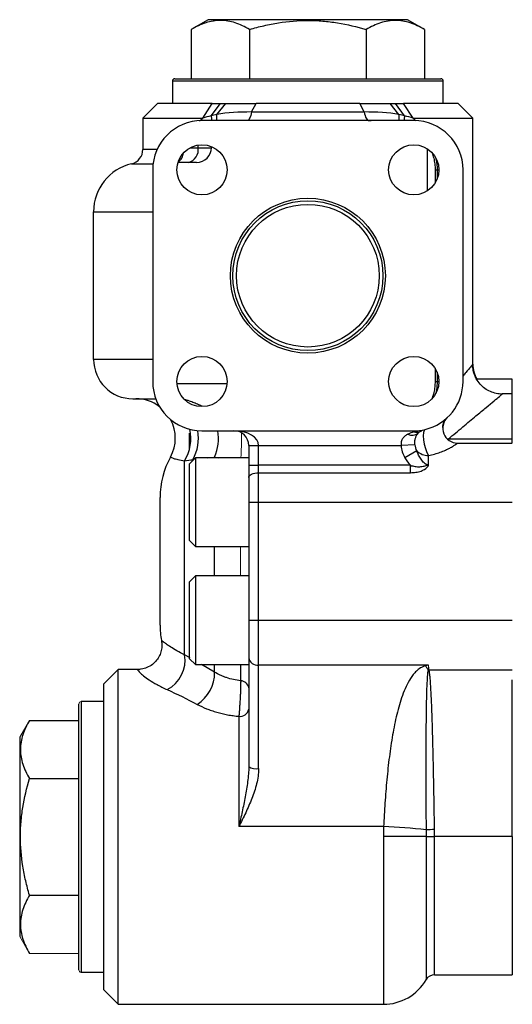
# Model space of a CAD drawing. Units: inches. Extents: x -59 to 42, y -24 to 31.
# Drawn here: x -4 to 0, y 0 to 7 of the extents above; entities that cross this region are included whole.
import ezdxf

# ---------------------------------------------------------------- set-up
doc = ezdxf.new("R2010")
doc.units = ezdxf.units.IN
doc.header["$MEASUREMENT"] = 0

msp = doc.modelspace()

# ---------------------------------------------------------------- linework, layer by layer
at = {"color": 7, "linetype": 'Continuous', "lineweight": 25}
for p, q in [((-2.3581, 7.4562), (-2.4928, 7.3784)), ((-1.5608, 7.4562), (-2.3581, 7.4562)), ((-0.7636, 7.4562), (-1.5608, 7.4562)), ((-0.6289, 7.3784), (-0.7636, 7.4562)), ((-2.4928, 7.3784), (-2.4928, 6.9837)), ((-2.0268, 7.3784), (-2.0268, 6.9837)), ((-1.0949, 7.3784), (-1.0949, 6.9837)), ((-0.6289, 7.3784), (-0.6289, 6.9837)), ((-2.6435, 6.964), (-2.6435, 6.7869)), ((-2.6238, 6.9837), (-0.4979, 6.9837)), ((-0.4782, 6.7869), (-0.4782, 6.964)), ((-2.7616, 6.7869), (-2.8797, 6.6688)), ((-2.3263, 6.7869), (-2.7616, 6.7869)), ((-2.4016, 6.6688), (-2.3263, 6.7869)), ((-2.3336, 6.6873), (-2.2599, 6.7869)), ((-2.2887, 6.6969), (-2.2176, 6.7869)), ((-2.0115, 6.718), (-1.9751, 6.7869)), ((-1.1466, 6.7869), (-1.9751, 6.7869)), ((-1.1102, 6.718), (-1.1466, 6.7869)), ((-0.833, 6.6969), (-0.9041, 6.7869)), ((-0.7881, 6.6873), (-0.8618, 6.7869)), ((-0.3601, 6.7869), (-0.7954, 6.7869)), ((-0.7201, 6.6688), (-0.7954, 6.7869)), ((-0.2419, 6.6688), (-0.3601, 6.7869)), ((-2.0115, 6.718), (-1.1102, 6.718)), ((-2.8797, 6.6688), (-2.8797, 6.4187)), ((-2.8797, 6.6688), (-2.4016, 6.6688)), ((-0.7144, 6.6491), (-2.4073, 6.6491)), ((-0.7201, 6.6688), (-0.2419, 6.6688)), ((-0.2419, 4.697), (-0.2419, 6.6688)), ((-2.5602, 6.3684), (-2.5536, 6.39)), ((-2.3321, 6.4326), (-2.3321, 6.4416)), ((-0.6067, 6.4248), (-0.6067, 6.0859)), ((-2.5162, 6.3144), (-2.5992, 6.3144)), ((-2.4502, 6.3144), (-2.5162, 6.3144)), ((-2.801, 6.2554), (-2.801, 4.5625)), ((-0.5438, 6.2554), (-0.5438, 6.1495)), ((-0.3207, 4.5625), (-0.3207, 6.2554)), ((-3.2734, 5.9207), (-2.7983, 5.9207)), ((-3.2734, 4.7396), (-3.2734, 5.9207)), ((-2.7983, 4.7396), (-3.2734, 4.7396)), ((-0.5438, 4.6684), (-0.5438, 4.5625)), ((0.073, 4.5822), (-0.2127, 4.5822)), ((0.073, 4.464), (0.073, 4.5822)), ((-2.2075, 4.5428), (-2.6071, 4.5428)), ((-2.9585, 4.4247), (-2.7761, 4.4247)), ((0.073, 4.464), (-0.009, 4.464)), ((0.073, 4.1023), (0.073, 4.464)), ((-2.5057, 4.0261), (-2.5057, 4.1491)), ((-2.4073, 4.1688), (-2.1514, 4.1688)), ((-2.1514, 4.1688), (-0.7144, 4.1688)), ((-0.709, 4.1688), (-0.7074, 4.1612)), ((0.073, 4.1023), (-0.4388, 4.1023)), ((0.073, 4.073), (0.073, 4.1023)), ((-2.0333, 4.0507), (-1.9545, 4.0507)), ((-2.0333, 4.0507), (-2.0333, 3.8925)), ((-1.9545, 4.0507), (-0.8157, 4.0507)), ((-1.9545, 3.8925), (-1.9545, 4.0507)), ((-0.706, 4.0576), (-0.8157, 4.0507)), ((-0.365, 4.0703), (0.073, 4.0703)), ((-2.4585, 3.9522), (-2.5057, 3.905)), ((-2.0333, 3.9522), (-2.4585, 3.9522)), ((-2.4585, 3.9522), (-2.4585, 3.5979)), ((-0.691, 4.0088), (-0.7858, 3.9531)), ((-0.5963, 3.8949), (-0.5963, 3.9712)), ((-2.5459, 2.3778), (-2.5459, 3.928)), ((-2.5057, 3.5979), (-2.5057, 3.905)), ((-2.0333, 3.8925), (-2.0333, 3.7943)), ((-2.0333, 3.8925), (-1.9545, 3.8925)), ((-1.9545, 3.8336), (-1.9545, 3.8925)), ((-0.7404, 3.8925), (-1.9545, 3.8925)), ((-0.7404, 3.8336), (-0.7404, 3.8925)), ((-2.0333, 3.7943), (-2.0333, 3.5979)), ((-1.9545, 3.5979), (-1.9545, 3.8336)), ((-1.9545, 3.8336), (-0.7404, 3.8336)), ((-2.7419, 3.1255), (-2.7419, 3.6356)), ((-2.5057, 3.2908), (-2.5057, 3.5979)), ((-2.4585, 3.5979), (-2.4585, 3.2436)), ((-2.0333, 3.5979), (-2.0333, 2.653)), ((-2.0333, 3.5979), (-1.9545, 3.5979)), ((-1.9545, 2.653), (-1.9545, 3.5979)), ((-1.9545, 3.5979), (0.073, 3.5979)), ((-2.5057, 3.2908), (-2.4585, 3.2436)), ((-2.4585, 3.2436), (-2.0333, 3.2436)), ((-2.7419, 2.6153), (-2.7419, 3.1255)), ((-2.4585, 3.0074), (-2.5057, 2.9601)), ((-2.0333, 3.0074), (-2.4585, 3.0074)), ((-2.4585, 3.0074), (-2.4585, 2.2987)), ((-2.5057, 2.3459), (-2.5057, 2.9601)), ((-2.0333, 2.653), (-2.0333, 2.3542)), ((-2.0333, 2.653), (-1.9545, 2.653)), ((-1.9545, 2.653), (0.073, 2.653)), ((-1.9545, 2.2945), (-1.9545, 2.653)), ((-2.7291, 2.4911), (-2.7291, 2.4912)), ((-2.5057, 2.3459), (-2.4585, 2.2987)), ((-2.4585, 2.2987), (-2.0333, 2.2987)), ((-2.0333, 2.3542), (-2.0333, 1.4853)), ((-0.5963, 2.2945), (-1.9545, 2.2945)), ((-1.9545, 1.4669), (-1.9545, 2.2945)), ((-3.0766, 2.2593), (-3.1947, 2.1412)), ((-2.9221, 2.2593), (-3.0766, 2.2593)), ((-3.0766, -0.4178), (-3.0766, 2.2593)), ((0.073, 2.2549), (-0.593, 2.2549)), ((-3.1947, 2.1412), (-3.1947, -0.2997)), ((0.073, 0.9237), (0.073, 2.178)), ((-3.3916, -0.1423), (-3.3916, 1.9837)), ((-3.1947, 2.0034), (-3.3719, 2.0034)), ((-3.7862, 1.8527), (-3.3916, 1.8527)), ((-2.112, 1.8854), (-2.112, 1.0028)), ((-3.864, 1.718), (-3.864, 0.9207)), ((-3.7862, 1.3867), (-3.3916, 1.3867)), ((-0.956, 1.0028), (-2.112, 1.0028)), ((-3.864, 0.9207), (-3.864, 0.1235)), ((0.073, 0.9237), (-0.548, 0.9237)), ((0.073, 0.9237), (0.073, -0.1816)), ((-3.7862, 0.4548), (-3.3916, 0.4548)), ((-3.3719, -0.1619), (-3.1947, -0.1619)), ((-0.548, -0.1816), (0.073, -0.1816)), ((-3.1947, -0.2997), (-3.0766, -0.4178)), ((-3.0766, -0.4178), (-0.9571, -0.4178))]:
    msp.add_line(p, q, dxfattribs=at)
at = {"color": 8, "linetype": 'Continuous', "lineweight": 25}
for p, q in [((-0.4782, 6.964), (-2.6435, 6.964)), ((-2.4016, 6.6688), (-2.4278, 6.6452)), ((-0.6975, 6.6485), (-0.7201, 6.6688)), ((-2.7655, 6.4187), (-2.8797, 6.4187)), ((-2.5018, 6.4326), (-2.4377, 6.4326)), ((-2.4377, 6.4326), (-2.4377, 6.4539)), ((-2.4377, 6.4326), (-2.3321, 6.4326)), ((-2.9706, 6.3038), (-2.798, 6.3038)), ((-0.5438, 6.2554), (-0.528, 6.2554)), ((-0.528, 6.2554), (-0.5136, 6.2554)), ((-0.528, 6.2554), (-0.528, 6.1808)), ((-0.528, 4.6371), (-0.528, 4.5625)), ((-0.5438, 4.5625), (-0.528, 4.5625)), ((-0.528, 4.5625), (-0.5136, 4.5625)), ((-0.4388, 4.1023), (-0.4481, 4.1047)), ((-0.4388, 4.1023), (-0.4388, 4.0962)), ((-2.4794, 3.9375), (-2.4724, 3.9383)), ((-2.3607, 3.9522), (-2.3061, 3.959)), ((-2.3061, 3.9522), (-2.3061, 3.959)), ((-2.3061, 3.959), (-2.279, 3.9522)), ((-2.3061, 3.0074), (-2.3061, 3.2436)), ((-2.502, 2.3521), (-2.5459, 2.3778)), ((-2.3061, 2.2378), (-2.4104, 2.2987)), ((-2.3061, 2.2378), (-2.3061, 2.2987)), ((-2.098, 2.2987), (-2.098, 2.1688)), ((-3.3719, 2.0034), (-3.3719, -0.1619)), ((-0.9571, 0.9243), (-0.9571, -0.4178)), ((-0.6162, 0.9238), (-0.6162, -0.221)), ((-0.548, -0.1816), (-0.548, 0.9237))]:
    msp.add_line(p, q, dxfattribs=at)
at = {"color": 144, "linetype": 'Continuous', "lineweight": 18}
for p, q in [((-0.7144, 4.1599), (-0.7144, 4.1688)), ((-2.098, 3.2436), (-2.098, 3.0074)), ((-3.7862, 1.8527), (-3.864, 1.718)), ((-3.864, 0.1235), (-3.7862, -0.0112)), ((-3.7862, -0.0112), (-3.3916, -0.0112))]:
    msp.add_line(p, q, dxfattribs=at)
at = {"color": 7, "linetype": 'Continuous', "lineweight": 25, "flags": 128}
for points in [[(-2.0115, 6.718), (-2.0142, 6.7032), (-2.0177, 6.6898), (-2.0217, 6.6779), (-2.0263, 6.6678), (-2.0313, 6.6597), (-2.0366, 6.6539), (-2.0422, 6.6503), (-2.0479, 6.6491)], [(-1.1102, 6.718), (-1.1075, 6.7032), (-1.104, 6.6898), (-1.1, 6.6779), (-1.0954, 6.6678), (-1.0904, 6.6597), (-1.0851, 6.6539), (-1.0795, 6.6503), (-1.0738, 6.6491)], [(-0.6235, 4.1794), (-0.6321, 4.1717), (-0.6374, 4.1541), (-0.6389, 4.1281), (-0.6364, 4.0962), (-0.6301, 4.0614), (-0.6208, 4.0269), (-0.6091, 3.9958), (-0.5963, 3.9712)], [(-2.0333, 3.7943), (-2.0318, 3.802), (-2.0273, 3.8093), (-2.02, 3.8161), (-2.0102, 3.8221), (-1.9983, 3.827), (-1.9847, 3.8306), (-1.9699, 3.8328), (-1.9545, 3.8336)]]:
    msp.add_lwpolyline(points, dxfattribs=at)
at = {"color": 8, "linetype": 'Continuous', "lineweight": 25, "flags": 128}
for points in [[(-2.3336, 6.6871), (-2.3313, 6.6628), (-2.3318, 6.6491)], [(-0.7881, 6.6873), (-0.7904, 6.6629), (-0.7899, 6.6491)]]:
    msp.add_lwpolyline(points, dxfattribs=at)
at = {"color": 7, "linetype": 'Continuous', "lineweight": 25}
for centre, radius in [((-2.4073, 6.2554), 0.2008), ((-0.7144, 6.2554), 0.2008), ((-1.5608, 5.4089), 0.6193), ((-1.5608, 5.4089), 0.5995), ((-1.5608, 5.4089), 0.5705), ((-2.4073, 4.5625), 0.2008), ((-0.7144, 4.5625), 0.2008)]:
    msp.add_circle(centre, radius, dxfattribs=at)
for centre, radius, start, end in [((-2.6238, 6.964), 0.0197, 90, 180), ((-0.4979, 6.964), 0.0197, 0, 90), ((-2.4073, 6.2554), 0.3937, 90, 180), ((-0.7144, 6.2554), 0.3937, 0, 90), ((-2.9979, 6.4187), 0.1181, 283.34236, 0), ((-2.541, 6.4161), 0.1046, 283.70342, 9.06167), ((-2.4502, 6.4326), 0.1181, 270, 0), ((-2.8797, 5.9207), 0.3937, 103.34236, 180), ((-2.9585, 4.7396), 0.315, 180, 270), ((-0.0057, 4.7003), 0.2362, 180.0091, 210), ((-2.4073, 4.5625), 0.3937, 180, 270), ((-0.7144, 4.5625), 0.3937, 283.34236, 0), ((-2.9352, 4.1097), 0.315, 53.0167, 89.99784), ((-2.9352, 4.1097), 0.315, 331.32973, 28.21922), ((-0.365, 4.1885), 0.1181, 133.04908, 270), ((-2.8504, 4.1097), 0.3546, 329.16351, 11.51903), ((-2.1514, 4.0507), 0.1181, 0, 90), ((-0.7255, 4.2086), 0.0757, 241.59907, 307.96112), ((-0.6933, 4.2356), 0.0786, 254.44805, 298.89432), ((-0.5963, 4.0645), 0.2198, 183.60281, 210.44533), ((-0.5963, 4.0645), 0.1099, 183.60281, 210.44533), ((-2.0727, 3.6356), 0.6693, 151.19286, 180), ((-0.5993, 4.1016), 0.1305, 225.35377, 271.34496), ((-2.0727, 2.6153), 0.6693, 180, 190.7116), ((-2.8083, 2.3344), 0.2659, 297.59549, 9.38461), ((-1.9629, 2.3652), 0.0712, 188.8801, 276.72789), ((-2.6067, 2.2345), 0.3006, 302.47351, 0.62869), ((-2.0983, 2.103), 0.0658, 8.87345, 89.72896), ((-2.1026, 1.9553), 0.0705, 262.28923, 349.2705), ((-1.9732, 1.565), 0.0999, 232.98175, 280.74106), ((-1.0729, -2.814), 3.8186, 83.13303, 88.24628), ((-0.5346, -0.4434), 1.4229, 90.5558, 93.29332), ((-0.92, -85.3427), 86.267, 89.798218, 90.02467), ((-0.5554, 18.1771), 17.2534, 269.79822, 270.02467), ((-0.9571, -0.0241), 0.3937, 270, 330), ((-0.548, -0.2604), 0.0787, 90, 150)]:
    msp.add_arc(centre, radius, start, end, dxfattribs=at)
at = {"color": 8, "linetype": 'Continuous', "lineweight": 25}
for centre, radius, start, end in [((-2.4119, 6.6791), 0.1245, 346.07019, 8.23011), ((-0.7098, 6.6791), 0.1245, 171.76989, 193.92981), ((-2.7994, 4.1097), 0.3634, 331.70541, 9.58239), ((-2.658, 4.1084), 0.3824, 337.0009, 9.08252)]:
    msp.add_arc(centre, radius, start, end, dxfattribs=at)
at = {"color": 144, "linetype": 'Continuous', "lineweight": 18}
for centre, radius, start, end in [((-2.6455, 6.3592), 0.0611, 323.49536, 350.40718), ((-2.6506, 6.3617), 0.0657, 327.86889, 344.93507), ((-0.7144, 4.5625), 0.3937, 270, 283.34236), ((-0.2908, 2.5105), 0.3983, 213.84653, 219.40433), ((-0.5827, 2.1631), 0.0924, 96.42495, 101.10148), ((-3.3719, 1.9837), 0.0197, 90, 180), ((-3.3719, -0.1423), 0.0197, 180, 270)]:
    msp.add_arc(centre, radius, start, end, dxfattribs=at)
at = {"color": 7, "linetype": 'Continuous', "lineweight": 25}
msp.add_ellipse((-2.1514, 4.0507), major_axis=(0.1969, 0), ratio=0.6, start_param=0, end_param=1.570796, dxfattribs=at)
for points, knots in [([(-2.0268, 7.3784), (-2.0649, 7.4004), (-2.1032, 7.4185), (-2.1806, 7.4435), (-2.2197, 7.4504), (-2.2693, 7.4505), (-2.2792, 7.4501), (-2.299, 7.4484), (-2.3089, 7.4472), (-2.3384, 7.4423), (-2.358, 7.4374), (-2.4163, 7.4185), (-2.4547, 7.4004), (-2.4928, 7.3784)], [0, 0, 0, 0, 0.25, 0.25, 0.5, 0.5, 0.5625, 0.5625, 0.625, 0.625, 0.75, 0.75, 1, 1, 1, 1]), ([(-2.0268, 7.3784), (-1.9889, 7.3894), (-1.9505, 7.3994), (-1.8732, 7.4172), (-1.8344, 7.4249), (-1.7178, 7.4437), (-1.6395, 7.4505), (-1.5213, 7.4505), (-1.4817, 7.4488), (-1.4024, 7.4421), (-1.3631, 7.4372), (-1.2465, 7.4183), (-1.1702, 7.4001), (-1.0949, 7.3784)], [0, 0, 0, 0, 0.125, 0.125, 0.25, 0.25, 0.5, 0.5, 0.625, 0.625, 0.75, 0.75, 1, 1, 1, 1]), ([(-0.6289, 7.3784), (-0.6669, 7.4004), (-0.7053, 7.4185), (-0.7827, 7.4435), (-0.8218, 7.4504), (-0.8713, 7.4505), (-0.8813, 7.4501), (-0.9011, 7.4484), (-0.911, 7.4472), (-0.9405, 7.4423), (-0.9601, 7.4374), (-1.0184, 7.4185), (-1.0568, 7.4004), (-1.0949, 7.3784)], [0, 0, 0, 0, 0.25, 0.25, 0.5, 0.5, 0.5625, 0.5625, 0.625, 0.625, 0.75, 0.75, 1, 1, 1, 1]), ([(-1.0739, 6.6492), (-1.073, 6.6492), (-1.0668, 6.6493), (-1.0609, 6.649), (-1.0559, 6.6488)], [0, 0, 0, 0, 0.145797, 1, 1, 1, 1]), ([(-0.5695, 6.3931), (-0.5644, 6.3787), (-0.5543, 6.3505), (-0.5464, 6.3036), (-0.5428, 6.2711), (-0.5438, 6.2555), (-0.5438, 6.2555)], [0, 0, 0, 0, 0.347472, 0.682196, 0.999658, 1, 1, 1, 1]), ([(-2.5946, 6.322), (-2.589, 6.3263), (-2.5752, 6.3368), (-2.5646, 6.3546), (-2.562, 6.367), (-2.5615, 6.3694)], [0, 0, 0, 0, 0.354485, 0.874679, 1, 1, 1, 1]), ([(-0.0092, 4.4623), (-0.0093, 4.4623), (-0.0246, 4.461), (-0.0566, 4.4665), (-0.1031, 4.4804), (-0.1472, 4.5058), (-0.1858, 4.5407), (-0.2154, 4.5825), (-0.2341, 4.6274), (-0.2429, 4.6658), (-0.2429, 4.6888), (-0.2429, 4.697)], [0, 0, 0, 0, 0.001305, 0.125702, 0.259594, 0.397739, 0.537605, 0.681625, 0.812556, 0.932931, 1, 1, 1, 1]), ([(-0.5442, 4.5626), (-0.5445, 4.5486), (-0.5452, 4.518), (-0.5532, 4.4731), (-0.5624, 4.4453), (-0.567, 4.4316)], [0, 0, 0, 0, 0.297942, 0.654404, 1, 1, 1, 1]), ([(-2.4051, 4.3648), (-2.4057, 4.3651), (-2.4175, 4.3697), (-2.4424, 4.3805), (-2.4798, 4.3961), (-2.5138, 4.4095), (-2.5342, 4.4145), (-2.5428, 4.4166)], [0, 0, 0, 0, 0.014076, 0.29058, 0.547685, 0.809822, 1, 1, 1, 1]), ([(-0.4823, 4.1942), (-0.4822, 4.199), (-0.4818, 4.2112), (-0.4764, 4.2291), (-0.4687, 4.2459), (-0.4606, 4.2583), (-0.4544, 4.2658), (-0.4508, 4.2697), (-0.4499, 4.2706), (-0.4497, 4.2708)], [0, 0, 0, 0, 0.166991, 0.424569, 0.641314, 0.813539, 0.93574, 0.985142, 1, 1, 1, 1]), ([(-0.7615, 4.142), (-0.7696, 4.138), (-0.7772, 4.1333), (-0.7911, 4.122), (-0.7974, 4.1152), (-0.8077, 4.0997), (-0.8118, 4.0907), (-0.8164, 4.0713), (-0.817, 4.061), (-0.8157, 4.0507)], [0, 0, 0, 0, 0.25, 0.25, 0.5, 0.5, 0.75, 0.75, 1, 1, 1, 1]), ([(-0.706, 4.0576), (-0.7066, 4.0668), (-0.7064, 4.0758), (-0.7051, 4.0891), (-0.7045, 4.0935), (-0.7029, 4.102), (-0.7019, 4.1061), (-0.6985, 4.1179), (-0.6955, 4.1253), (-0.6882, 4.1383), (-0.6839, 4.144), (-0.6789, 4.1489)], [0, 0, 0, 0, 0.25, 0.25, 0.375, 0.375, 0.5, 0.5, 0.75, 0.75, 1, 1, 1, 1]), ([(-0.5963, 3.9712), (-0.5628, 3.9775), (-0.5315, 3.9863), (-0.4881, 4.0021), (-0.4745, 4.0077), (-0.4494, 4.0191), (-0.4379, 4.0248), (-0.417, 4.0362), (-0.4079, 4.0415), (-0.3962, 4.0488), (-0.3926, 4.0511), (-0.3861, 4.0554), (-0.3831, 4.0574), (-0.3753, 4.0628), (-0.3715, 4.0656), (-0.3663, 4.0694), (-0.365, 4.0703), (-0.365, 4.0703)], [0, 0, 0, 0, 0.25, 0.25, 0.375, 0.375, 0.5, 0.5, 0.625, 0.625, 0.6875, 0.6875, 0.75, 0.75, 0.875, 0.875, 1, 1, 1, 1]), ([(-2.6562, 3.9567), (-2.6571, 3.9571), (-2.6609, 3.9587), (-2.6415, 3.9503), (-2.6032, 3.9386), (-2.5651, 3.9315), (-2.5459, 3.928)], [0, 0, 0, 0, 0.118402, 0.520858, 0.758208, 1, 1, 1, 1]), ([(-0.5963, 3.8949), (-0.5997, 3.8949), (-0.6031, 3.8953), (-0.6096, 3.8971), (-0.6128, 3.8984), (-0.6217, 3.903), (-0.6269, 3.907), (-0.6366, 3.9159), (-0.6409, 3.9208), (-0.6491, 3.9308), (-0.6528, 3.936), (-0.6635, 3.9519), (-0.6698, 3.9629), (-0.6813, 3.9855), (-0.6864, 3.997), (-0.691, 4.0088)], [0, 0, 0, 0, 0.0625, 0.0625, 0.125, 0.125, 0.25, 0.25, 0.375, 0.375, 0.5, 0.5, 0.75, 0.75, 1, 1, 1, 1]), ([(-0.7404, 3.8336), (-0.726, 3.8336), (-0.7116, 3.8346), (-0.6832, 3.8389), (-0.6691, 3.8422), (-0.6427, 3.8517), (-0.63, 3.858), (-0.6138, 3.8698), (-0.6088, 3.8742), (-0.6027, 3.8815), (-0.6008, 3.884), (-0.5986, 3.888), (-0.5979, 3.8893), (-0.5968, 3.892), (-0.5964, 3.8935), (-0.5963, 3.8949)], [0, 0, 0, 0, 0.25, 0.25, 0.5, 0.5, 0.75, 0.75, 0.875, 0.875, 0.9375, 0.9375, 0.96875, 0.96875, 1, 1, 1, 1]), ([(-0.7404, 3.8925), (-0.7285, 3.8885), (-0.7164, 3.8854), (-0.6918, 3.8814), (-0.6791, 3.8806), (-0.6546, 3.8817), (-0.6428, 3.8836), (-0.6255, 3.888), (-0.6199, 3.8898), (-0.6114, 3.8923), (-0.6085, 3.8931), (-0.604, 3.8941), (-0.6025, 3.8944), (-0.5994, 3.8946), (-0.5978, 3.8947), (-0.5963, 3.8949)], [0, 0, 0, 0, 0.25, 0.25, 0.5, 0.5, 0.75, 0.75, 0.875, 0.875, 0.9375, 0.9375, 0.96875, 0.96875, 1, 1, 1, 1]), ([(-2.7307, 2.491), (-2.7291, 2.4785), (-2.7258, 2.4517), (-2.7314, 2.4106), (-2.7458, 2.3695), (-2.7696, 2.3316), (-2.8039, 2.2978), (-2.8457, 2.2737), (-2.8868, 2.2609), (-2.9122, 2.2603), (-2.9224, 2.2601)], [0, 0, 0, 0, 0.111438, 0.238067, 0.359529, 0.491451, 0.627573, 0.777827, 0.910896, 1, 1, 1, 1]), ([(-0.6216, 2.2886), (-0.6292, 2.2869), (-0.6363, 2.2845), (-0.6497, 2.2787), (-0.6559, 2.2753), (-0.6735, 2.2644), (-0.6837, 2.2562), (-0.7022, 2.2385), (-0.7106, 2.2291), (-0.7262, 2.2096), (-0.7333, 2.1994), (-0.7535, 2.1681), (-0.7652, 2.1462), (-0.7865, 2.1006), (-0.7961, 2.077), (-0.8138, 2.0283), (-0.8219, 2.0033), (-0.8368, 1.9524), (-0.8437, 1.9264), (-0.8629, 1.8472), (-0.874, 1.7925), (-0.8935, 1.6796), (-0.9021, 1.6213), (-0.9135, 1.5312), (-0.9171, 1.5006), (-0.9238, 1.4395), (-0.9269, 1.4088), (-0.9355, 1.3163), (-0.9405, 1.2542), (-0.9491, 1.1292), (-0.9528, 1.0662), (-0.956, 1.0028)], [0, 0, 0, 0, 0.015625, 0.015625, 0.03125, 0.03125, 0.0625, 0.0625, 0.09375, 0.09375, 0.125, 0.125, 0.1875, 0.1875, 0.25, 0.25, 0.3125, 0.3125, 0.375, 0.375, 0.5, 0.5, 0.625, 0.625, 0.6875, 0.6875, 0.75, 0.75, 0.875, 0.875, 1, 1, 1, 1]), ([(-2.098, 2.1688), (-2.1375, 2.1737), (-2.1749, 2.1825), (-2.2192, 2.1975), (-2.2279, 2.2007), (-2.2448, 2.2074), (-2.2531, 2.2109), (-2.277, 2.2218), (-2.292, 2.2296), (-2.3061, 2.2378)], [0, 0, 0, 0, 0.5, 0.5, 0.625, 0.625, 0.75, 0.75, 1, 1, 1, 1]), ([(-0.6005, 2.2538), (-0.6012, 2.2493), (-0.6021, 2.2448), (-0.6033, 2.2357), (-0.6039, 2.2311), (-0.6053, 2.2172), (-0.6061, 2.2078), (-0.6082, 2.1789), (-0.6093, 2.159), (-0.612, 2.0972), (-0.6133, 2.0533), (-0.6147, 1.9834), (-0.6152, 1.9594), (-0.6159, 1.91), (-0.6162, 1.8846), (-0.617, 1.8074), (-0.6173, 1.7541), (-0.6178, 1.6441), (-0.6179, 1.5873), (-0.6179, 1.4994), (-0.6179, 1.4696), (-0.6178, 1.4096), (-0.6177, 1.3794), (-0.6175, 1.2884), (-0.6173, 1.227), (-0.6169, 1.1031), (-0.6166, 1.0405), (-0.6163, 0.9772)], [0, 0, 0, 0, 0.015625, 0.015625, 0.03125, 0.03125, 0.0625, 0.0625, 0.125, 0.125, 0.25, 0.25, 0.3125, 0.3125, 0.375, 0.375, 0.5, 0.5, 0.625, 0.625, 0.6875, 0.6875, 0.75, 0.75, 0.875, 0.875, 1, 1, 1, 1]), ([(-0.5484, 0.9795), (-0.5493, 1.0435), (-0.5502, 1.1067), (-0.5523, 1.2318), (-0.5534, 1.2936), (-0.5552, 1.3852), (-0.5558, 1.4155), (-0.557, 1.4758), (-0.5577, 1.5058), (-0.5597, 1.5939), (-0.561, 1.6507), (-0.564, 1.7605), (-0.5655, 1.8135), (-0.5689, 1.9156), (-0.5708, 1.9649), (-0.5748, 2.0577), (-0.577, 2.1015), (-0.5811, 2.1626), (-0.5826, 2.1822), (-0.5854, 2.2104), (-0.5864, 2.2196), (-0.5883, 2.2331), (-0.589, 2.2376), (-0.5906, 2.2463), (-0.5915, 2.2507), (-0.593, 2.2549)], [0, 0, 0, 0, 0.125, 0.125, 0.25, 0.25, 0.3125, 0.3125, 0.375, 0.375, 0.5, 0.5, 0.625, 0.625, 0.75, 0.75, 0.875, 0.875, 0.9375, 0.9375, 0.96875, 0.96875, 0.984375, 0.984375, 1, 1, 1, 1]), ([(-2.098, 2.1688), (-2.0979, 2.1595), (-2.098, 2.1494), (-2.0984, 2.1278), (-2.0987, 2.116), (-2.0995, 2.0917), (-2.1, 2.0792), (-2.1009, 2.0598), (-2.1012, 2.0532), (-2.1019, 2.04), (-2.1022, 2.0335), (-2.1033, 2.0138), (-2.104, 2.0007), (-2.1056, 1.9747), (-2.1064, 1.9622), (-2.1081, 1.9381), (-2.1089, 1.9264), (-2.1105, 1.9047), (-2.1113, 1.8947), (-2.112, 1.8854)], [0, 0, 0, 0, 0.125, 0.125, 0.25, 0.25, 0.375, 0.375, 0.4375, 0.4375, 0.5, 0.5, 0.625, 0.625, 0.75, 0.75, 0.875, 0.875, 1, 1, 1, 1]), ([(-2.4453, 1.9809), (-2.422, 1.9683), (-2.3973, 1.9568), (-2.3583, 1.9411), (-2.3449, 1.9361), (-2.3176, 1.9267), (-2.3036, 1.9222), (-2.2611, 1.91), (-2.2322, 1.9032), (-2.1878, 1.895), (-2.1729, 1.8926), (-2.1427, 1.8885), (-2.1274, 1.8868), (-2.112, 1.8854)], [0, 0, 0, 0, 0.25, 0.25, 0.375, 0.375, 0.5, 0.5, 0.75, 0.75, 0.875, 0.875, 1, 1, 1, 1]), ([(-3.7862, 1.8527), (-3.8082, 1.8146), (-3.8263, 1.7763), (-3.8514, 1.6989), (-3.8583, 1.6598), (-3.8583, 1.6102), (-3.8579, 1.6003), (-3.8563, 1.5805), (-3.855, 1.5706), (-3.8501, 1.5411), (-3.8452, 1.5215), (-3.8264, 1.4632), (-3.8082, 1.4248), (-3.7862, 1.3867)], [0, 0, 0, 0, 0.25, 0.25, 0.5, 0.5, 0.5625, 0.5625, 0.625, 0.625, 0.75, 0.75, 1, 1, 1, 1]), ([(-2.0333, 1.4853), (-2.0333, 1.4648), (-2.0343, 1.4444), (-2.0374, 1.4037), (-2.0396, 1.3834), (-2.0474, 1.3227), (-2.0542, 1.2824), (-2.0691, 1.2023), (-2.0773, 1.1623), (-2.0944, 1.0825), (-2.1032, 1.0426), (-2.112, 1.0028)], [0, 0, 0, 0, 0.125, 0.125, 0.25, 0.25, 0.5, 0.5, 0.75, 0.75, 1, 1, 1, 1]), ([(-1.9545, 1.4669), (-1.9545, 1.4465), (-1.9562, 1.4262), (-1.9618, 1.3859), (-1.9658, 1.3659), (-1.9756, 1.3259), (-1.9815, 1.306), (-1.9943, 1.2667), (-2.0013, 1.2474), (-2.0237, 1.1897), (-2.0404, 1.152), (-2.0754, 1.0771), (-2.0937, 1.0399), (-2.112, 1.0028)], [0, 0, 0, 0, 0.125, 0.125, 0.25, 0.25, 0.375, 0.375, 0.5, 0.5, 0.75, 0.75, 1, 1, 1, 1]), ([(-3.7862, 0.4548), (-3.7972, 0.4927), (-3.8072, 0.531), (-3.8251, 0.6084), (-3.8327, 0.6471), (-3.8516, 0.7638), (-3.8583, 0.8421), (-3.8583, 0.9603), (-3.8566, 0.9999), (-3.85, 1.0792), (-3.845, 1.1185), (-3.8261, 1.2351), (-3.808, 1.3114), (-3.7862, 1.3867)], [0, 0, 0, 0, 0.125, 0.125, 0.25, 0.25, 0.5, 0.5, 0.625, 0.625, 0.75, 0.75, 1, 1, 1, 1]), ([(-3.7862, 0.4548), (-3.8082, 0.4167), (-3.8263, 0.3784), (-3.8514, 0.301), (-3.8583, 0.2618), (-3.8583, 0.2123), (-3.8579, 0.2024), (-3.8563, 0.1826), (-3.855, 0.1727), (-3.8501, 0.1432), (-3.8452, 0.1236), (-3.8264, 0.0653), (-3.8082, 0.0269), (-3.7862, -0.0112)], [0, 0, 0, 0, 0.25, 0.25, 0.5, 0.5, 0.5625, 0.5625, 0.625, 0.625, 0.75, 0.75, 1, 1, 1, 1])]:
    msp.add_open_spline(points, degree=3, knots=knots, dxfattribs=at)
for points in [[(-2.3263, 6.7869), (-2.3041, 6.7869), (-2.2822, 6.7869), (-2.2599, 6.7869)], [(-2.2599, 6.7869), (-2.2459, 6.7869), (-2.2318, 6.7869), (-2.2176, 6.7869)], [(-2.2176, 6.7869), (-2.1447, 6.7869), (-2.0636, 6.7869), (-1.9751, 6.7869)], [(-1.1466, 6.7869), (-1.0573, 6.7869), (-0.9767, 6.7869), (-0.9041, 6.7869)], [(-0.9041, 6.7869), (-0.8899, 6.7869), (-0.8758, 6.7869), (-0.8618, 6.7869)], [(-0.8618, 6.7869), (-0.8395, 6.7869), (-0.8176, 6.7869), (-0.7954, 6.7869)], [(-2.2887, 6.6969), (-2.3038, 6.6938), (-2.3188, 6.6906), (-2.3336, 6.6873)], [(-2.0115, 6.718), (-2.1094, 6.7179), (-2.2053, 6.7148), (-2.2887, 6.6969)], [(-0.833, 6.6969), (-0.916, 6.7147), (-1.0114, 6.7179), (-1.1102, 6.718)], [(-0.7881, 6.6873), (-0.8029, 6.6906), (-0.8178, 6.6938), (-0.833, 6.6969)], [(-2.3336, 6.6873), (-2.3578, 6.6818), (-2.3803, 6.6754), (-2.4016, 6.6688)], [(-0.7201, 6.6688), (-0.7414, 6.6754), (-0.7639, 6.6818), (-0.7881, 6.6873)], [(-0.7144, 4.1599), (-0.73, 4.1553), (-0.746, 4.1496), (-0.7615, 4.142)], [(-2.5459, 3.928), (-2.5243, 3.9312), (-2.5021, 3.9344), (-2.4794, 3.9375)], [(-0.7858, 3.9531), (-0.7729, 3.9312), (-0.7579, 3.9109), (-0.7404, 3.8925)], [(-2.6851, 2.0987), (-2.6063, 2.0637), (-2.5261, 2.0244), (-2.4453, 1.9809)], [(-0.956, 1.0028), (-0.9568, 0.9767), (-0.9571, 0.9505), (-0.9571, 0.9243)], [(-0.6163, 0.9772), (-0.6162, 0.9594), (-0.6162, 0.9416), (-0.6162, 0.9238)], [(-0.548, 0.9237), (-0.548, 0.9423), (-0.5481, 0.9609), (-0.5484, 0.9795)]]:
    msp.add_open_spline(points, degree=3, dxfattribs=at)
at = {"color": 8, "linetype": 'Continuous', "lineweight": 25}
for points, knots in [([(-0.5368, 6.3417), (-0.5342, 6.3298), (-0.5287, 6.3033), (-0.5282, 6.2724), (-0.528, 6.2554)], [0, 0, 0, 0, 0.451073, 1, 1, 1, 1]), ([(-0.2448, 4.697), (-0.2441, 4.6978), (-0.2417, 4.7005), (-0.2605, 4.6786), (-0.2871, 4.6476), (-0.3131, 4.6175), (-0.3207, 4.6087)], [0, 0, 0, 0, 0.15461, 0.497732, 0.852036, 1, 1, 1, 1]), ([(-0.528, 4.5625), (-0.5283, 4.5407), (-0.5289, 4.5061), (-0.5361, 4.478), (-0.5387, 4.4676)], [0, 0, 0, 0, 0.632303, 1, 1, 1, 1]), ([(-0.4388, 4.1023), (-0.3991, 4.1353), (-0.3198, 4.2012), (-0.2185, 4.2858), (-0.1344, 4.3561), (-0.07, 4.4101), (-0.0273, 4.4459), (-0.0055, 4.4642), (-0.0082, 4.462), (-0.0091, 4.4612)], [0, 0, 0, 0, 0.170816, 0.341502, 0.49352, 0.645384, 0.790191, 0.934881, 1, 1, 1, 1]), ([(-2.5459, 2.3778), (-2.5674, 2.3886), (-2.6112, 2.4106), (-2.6596, 2.4405), (-2.6946, 2.4646), (-2.7198, 2.4837), (-2.73, 2.4919), (-2.7293, 2.4913), (-2.7291, 2.4911)], [0, 0, 0, 0, 0.147471, 0.29983, 0.456356, 0.617053, 0.880647, 1, 1, 1, 1]), ([(-2.9221, 2.2567), (-2.9225, 2.2571), (-2.9236, 2.2586), (-2.9093, 2.2398), (-2.8766, 2.2098), (-2.8312, 2.1764), (-2.7683, 2.138), (-2.7132, 2.112), (-2.6851, 2.0987)], [0, 0, 0, 0, 0.120778, 0.359472, 0.514607, 0.673969, 0.834388, 1, 1, 1, 1])]:
    msp.add_open_spline(points, degree=3, knots=knots, dxfattribs=at)
at = {"color": 144, "linetype": 'Continuous', "lineweight": 18}
for points, knots in [([(-0.7144, 4.1599), (-0.6993, 4.163), (-0.6842, 4.1661), (-0.6538, 4.1725), (-0.6387, 4.1758), (-0.6235, 4.1794)], [0, 0, 0, 0, 0.5, 0.5, 1, 1, 1, 1]), ([(-2.0915, 4.1497), (-2.0913, 4.1226), (-2.0911, 4.0615), (-2.0938, 3.9933), (-2.096, 3.9584), (-2.0963, 3.9522)], [0, 0, 0, 0, 0.395429, 0.893371, 1, 1, 1, 1]), ([(-0.6216, 2.2886), (-0.6198, 2.2891), (-0.618, 2.2895), (-0.6161, 2.2899), (-0.6098, 2.2914), (-0.6034, 2.2928), (-0.597, 2.2943), (-0.5968, 2.2944), (-0.5965, 2.2944), (-0.5963, 2.2945)], [0, 0, 0, 0, 0.0001475379, 0.0001475379, 0.0001475379, 0.0006620671, 0.0006620671, 0.0006620671, 0.0006820671, 0.0006820671, 0.0006820671, 0.0006820671]), ([(-0.5986, 2.2577), (-0.5994, 2.2571), (-0.5997, 2.2564), (-0.6002, 2.2551), (-0.6004, 2.2544), (-0.6005, 2.2538)], [0, 0, 0, 0, 0.5, 0.5, 1, 1, 1, 1]), ([(-0.593, 2.2549), (-0.5933, 2.2554), (-0.5935, 2.2559), (-0.5936, 2.2564), (-0.5937, 2.2567), (-0.5938, 2.2569), (-0.5939, 2.2572), (-0.5939, 2.2573), (-0.5939, 2.2574), (-0.5939, 2.2576), (-0.5939, 2.2576), (-0.5939, 2.2577), (-0.594, 2.2577), (-0.594, 2.2578), (-0.594, 2.2578), (-0.594, 2.2579)], [0, 0, 0, 0, 0.0000718053, 0.0000718053, 0.0000718053, 0.0001075955, 0.0001075955, 0.0001075955, 0.0001254583, 0.0001254583, 0.0001254583, 0.0001343809, 0.0001343809, 0.0001343809, 0.0001392075, 0.0001392075, 0.0001392075, 0.0001392075])]:
    msp.add_open_spline(points, degree=3, knots=knots, dxfattribs=at)
for points in [[(-0.6553, 4.1668), (-0.6447, 4.1729), (-0.6343, 4.1768), (-0.6235, 4.1794)], [(-0.6789, 4.1489), (-0.6708, 4.1568), (-0.6627, 4.1625), (-0.6553, 4.1668)], [(-0.5986, 2.2577), (-0.5978, 2.2689), (-0.597, 2.2812), (-0.5963, 2.2945)], [(-0.594, 2.2579), (-0.5947, 2.269), (-0.5955, 2.2812), (-0.5963, 2.2945)]]:
    msp.add_open_spline(points, degree=3, dxfattribs=at)

doc.saveas('drawing.dxf')
